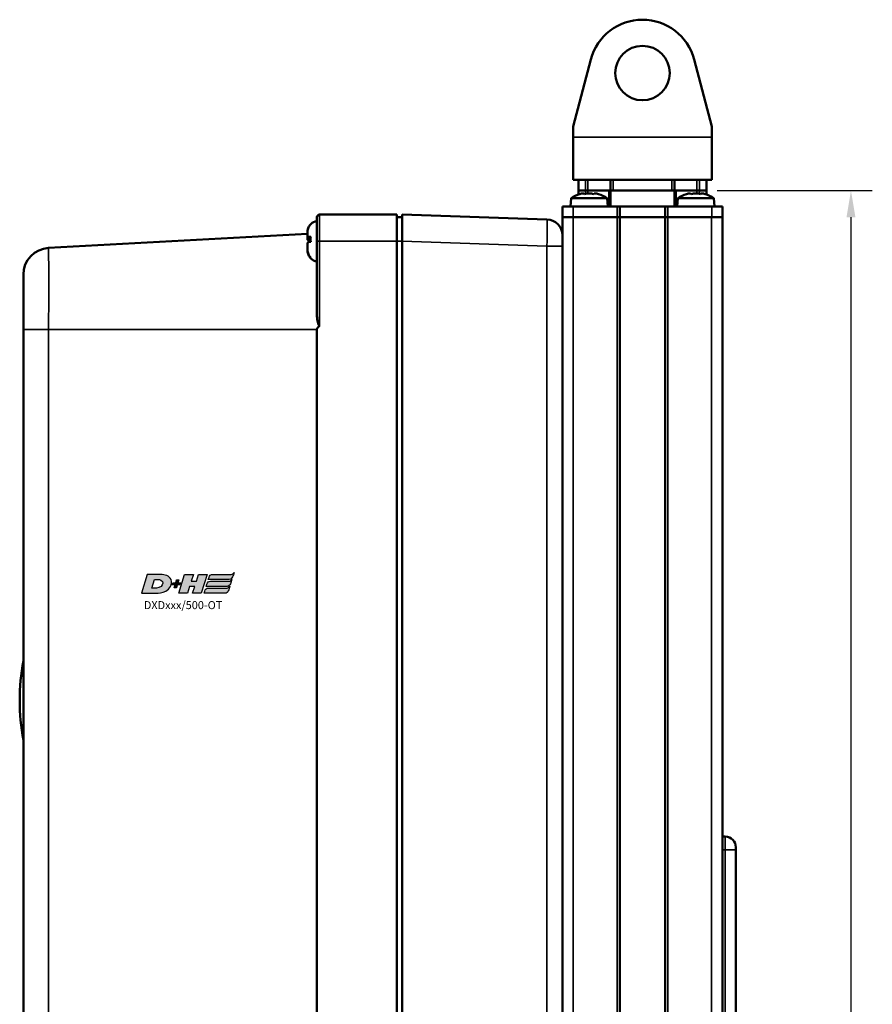
# Model space of a CAD drawing. Extents: x -390 to 1611, y -1706 to 2327.
# Drawn here: x 77 to 237, y 1568 to 1753 of the extents above; entities that cross this region are included whole.
import ezdxf

# ---------------------------------------------------------------- set-up
doc = ezdxf.new("R2010")
doc.units = 0
doc.layers.get('0').update_dxf_attribs({"lineweight": 25})
for name, color, linetype in [('DH_LOGO', 1, 'Continuous'), ('DH_MASS', 3, 'Continuous'), ('DH_SCHRIFT', 2, 'Continuous')]:
    doc.layers.add(name, color=color, linetype=linetype)
doc.layers.add('Sichtbar (ISO)', color=7, linetype='Continuous', lineweight=50)
doc.layers.add('Sichtbar schmal (ISO)', color=3, linetype='Continuous', lineweight=35)
doc.styles.get("Standard").update_dxf_attribs({"font": 'monotxt.shx'})
doc.dimstyles.new('ISO-35$0', dxfattribs={"dimtxt": 3.5, "dimasz": 2.5, "dimexe": 2, "dimexo": 1, "dimgap": 1, "dimtad": 1, "dimdec": 0, "dimtxsty": 'Standard', "dimcen": -0.5, "dimclrd": 256, "dimclre": 256, "dimclrt": 2, "dimadec": 1, "dimazin": 2, "dimtfac": 1, "dimtdec": 0, "dimtmove": 0, "dimatfit": 3, "dimfxl": 0, "dimlwd": -1, "dimlwe": -1, "dimarcsym": 0})

# ---------------------------------------------------------------- blocks, each defined once
blk = doc.blocks.new('*D39')
at = {"layer": 'Defpoints', "color": 0}
for p in [(205.97, 1720.72), (199.67, 1015.13), (233.03, 1015.13)]:
    blk.add_point(p, dxfattribs=at)
at = {"layer": 'DH_MASS'}
for p, q in [((207.97, 1720.72), (237.03, 1720.72)), ((233.03, 1715.72), (233.03, 1020.13)), ((201.67, 1015.13), (237.03, 1015.13))]:
    blk.add_line(p, q, dxfattribs=at)
for points in [[(232.2, 1715.72), (233.87, 1715.72), (233.03, 1720.72)], [(232.2, 1020.13), (233.87, 1020.13), (233.03, 1015.13)]]:
    blk.add_solid(points, dxfattribs=at)
at = {"layer": 'DH_MASS', "color": 2, "insert": (227.46, 1373.43), "char_height": 7, "attachment_point": 5, "rotation": 90}
blk.add_mtext('{\\fArial|b0|i0|c0|p34;706}', dxfattribs=at)
blk = doc.blocks.new('DXD-Getriebe   (SR)')
at = {"layer": 'Sichtbar (ISO)'}
for p, q in [((-46, -1.5), (-60.5, -1.5)), ((-46, -1.5), (-46, -6.5)), ((-17.9, -2.4), (-45, -1.5)), ((-45, -6.5), (-45, -1.5)), ((-61, -6.5), (-61, -2)), ((-46, -2), (-45, -2)), ((-111.27, -7.74), (-62.75, -5.1)), ((-62.75, -4.72), (-62.75, -4.7)), ((-62.75, -5.79), (-62.75, -4.72)), ((-62.75, -5.94), (-62.75, -5.79)), ((-62.75, -6.07), (-62.75, -5.94)), ((-62.75, -5.94), (-62.17, -5.94)), ((-62.75, -6.07), (-62.18, -6.07)), ((-62.75, -6.22), (-62.75, -6.07)), ((-62.75, -8.15), (-62.75, -6.78)), ((-61, -6.5), (-61, -20.29)), ((-46, -6.5), (-46, -178.5)), ((-45, -6.5), (-45, -178.5)), ((-15, -6.68), (-15, -7.4)), ((-62.75, -8.28), (-62.75, -8.15)), ((-15, -166.1), (-15, -7.4)), ((-116, -23), (-116, -162)), ((-61, -23), (-61, -162)), ((15.5, -118), (15, -118)), ((17.5, -120), (17.5, -120.5)), ((17.5, -152.5), (17.5, -120.5))]:
    blk.add_line(p, q, dxfattribs=at)
for centre, radius, start, end in [((-60.5, -2), 0.5, 90, 180), ((-60.75, -4.7), 2, 134.5254, 166.474), ((-60.75, -4.7), 2, 97.1808, 134.5254), ((-18, -5.4), 3, 0, 88.0908), ((-111, -12.73), 5, 93.1221, 180), ((-60.75, -8.3), 2, 225.4746, 262.8192), ((-76.69, -92.5), 40, 169.3389, 190.6611), ((15.5, -120), 2, 0, 90)]:
    blk.add_arc(centre, radius, start, end, dxfattribs=at)
for points, knots in [([(-62.14, -3.26), (-62.15, -3.27), (-62.16, -3.28), (-62.34, -3.46), (-62.5, -3.71), (-62.69, -4.17), (-62.75, -4.47), (-62.75, -4.72)], [0.615213, 0.615213, 0.615213, 0.615213, 0.6187176, 0.6187176, 0.693128, 0.693128, 0.769597, 0.769597, 0.769597, 0.769597]), ([(-62.75, -5.79), (-62.75, -5.75), (-62.69, -5.71), (-62.5, -5.66), (-62.33, -5.62), (-62.15, -5.6), (-62.15, -5.6), (-62.14, -5.6)], [1.1116778, 1.1116778, 1.1116778, 1.1116778, 1.1885052, 1.1885052, 1.2632627, 1.2632627, 1.2660379, 1.2660379, 1.2660379, 1.2660379]), ([(-62.16, -6.41), (-62.34, -6.38), (-62.5, -6.35), (-62.69, -6.29), (-62.75, -6.25), (-62.75, -6.22)], [0.6186068, 0.6186068, 0.6186068, 0.6186068, 0.6927695, 0.6927695, 0.7695969, 0.7695969, 0.7695969, 0.7695969]), ([(-62.14, -6.59), (-62.15, -6.59), (-62.16, -6.59), (-62.34, -6.62), (-62.5, -6.65), (-62.69, -6.71), (-62.75, -6.75), (-62.75, -6.78)], [0.615213, 0.615213, 0.615213, 0.615213, 0.6187176, 0.6187176, 0.693128, 0.693128, 0.769597, 0.769597, 0.769597, 0.769597]), ([(-62.14, -5.6), (-62.17, -5.77), (-62.18, -5.94), (-62.18, -6.25), (-62.17, -6.42), (-62.14, -6.59)], [0.47376859, 0.47376859, 0.47376859, 0.47376859, 0.52112312, 0.52112312, 0.56847766, 0.56847766, 0.56847766, 0.56847766]), ([(-62.75, -8.15), (-62.75, -8.4), (-62.69, -8.7), (-62.5, -9.16), (-62.34, -9.41), (-62.16, -9.59), (-62.15, -9.6), (-62.14, -9.61)], [1.1116779, 1.1116779, 1.1116779, 1.1116779, 1.1881468, 1.1881468, 1.2625573, 1.2625573, 1.2660619, 1.2660619, 1.2660619, 1.2660619]), ([(-62.16, -9.71), (-62.16, -9.71), (-62.16, -9.71), (-62.34, -9.54), (-62.5, -9.29), (-62.69, -8.83), (-62.75, -8.53), (-62.75, -8.28)], [0.6185734, 0.6185734, 0.6185734, 0.6185734, 0.6187176, 0.6187176, 0.693128, 0.693128, 0.769597, 0.769597, 0.769597, 0.769597]), ([(-62.14, -9.61), (-62.17, -9.63), (-62.18, -9.65), (-62.18, -9.69), (-62.17, -9.71), (-62.15, -9.73)], [0.47376859, 0.47376859, 0.47376859, 0.47376859, 0.52112312, 0.52112312, 0.55992958, 0.55992958, 0.55992958, 0.55992958]), ([(-116, -12.73), (-116, -12.72), (-116, -13.21), (-116, -15.01), (-116, -15.88), (-116, -17.75), (-116, -18.47), (-116, -19.83), (-116, -20.33), (-116, -21.2), (-116, -21.51), (-116, -22.02), (-116, -22.2), (-116, -22.58), (-116, -22.78), (-116, -23)], [3.879443, 3.879443, 3.879443, 3.879443, 5.685365, 5.685365, 6.71966, 6.71966, 7.236807, 7.236807, 7.495381, 7.495381, 7.624668, 7.624668, 7.689311, 7.689311, 7.753955, 7.753955, 7.753955, 7.753955]), ([(-60.5, -22.37), (-60.51, -22.37), (-60.51, -22.37), (-60.52, -22.37), (-60.53, -22.37), (-60.54, -22.37), (-60.55, -22.37), (-60.56, -22.36), (-60.57, -22.35), (-60.65, -22.25), (-60.71, -22.06), (-60.81, -21.7), (-60.84, -21.56), (-60.96, -21), (-61, -20.62), (-61, -20.29)], [-0.3309391, -0.3309391, -0.3309391, -0.3309391, -0.328082, -0.328082, -0.3252864, -0.3252864, -0.3218507, -0.3218507, -0.3153287, -0.3153287, -0.2809808, -0.2809808, -0.2569829, -0.2569829, -0.1882668, -0.1882668, -0.1882668, -0.1882668]), ([(-61, -23), (-61, -22.96), (-60.99, -22.91), (-60.95, -22.79), (-60.9, -22.71), (-60.76, -22.55), (-60.65, -22.46), (-60.5, -22.37)], [0.3530446, 0.3530446, 0.3530446, 0.3530446, 0.3804025, 0.3804025, 0.4317248, 0.4317248, 0.5091009, 0.5091009, 0.5091009, 0.5091009])]:
    blk.add_open_spline(points, degree=3, knots=knots, dxfattribs=at)
for points in [[(-62.16, -3.29), (-62.16, -3.28), (-62.15, -3.27), (-62.14, -3.26)], [(-62.69, -4.23), (-62.73, -4.39), (-62.75, -4.55), (-62.75, -4.7)], [(-62.16, -6.59), (-62.16, -6.56), (-62.16, -6.53), (-62.15, -6.5)]]:
    blk.add_open_spline(points, degree=3, dxfattribs=at)
at = {"layer": 'Sichtbar schmal (ISO)'}
for p, q in [((-60.5, -1.5), (-60.5, -6.5)), ((-60.5, -6.5), (-61, -6.5)), ((-60.5, -6.5), (-46, -6.5)), ((-60.5, -22.37), (-60.5, -6.5)), ((-46, -6.5), (-45, -6.5)), ((-45, -6.5), (-17.9, -7.4)), ((-17.9, -7.4), (-17.9, -163.9)), ((-17.9, -7.4), (-15, -7.4)), ((-111.27, -23), (-116, -23)), ((-61, -23), (-111.27, -23)), ((-111.27, -162), (-111.27, -23)), ((15.5, -120.5), (15.5, -118)), ((15.5, -120.5), (15, -120.5)), ((15.5, -120.5), (17.5, -120.5)), ((15.5, -120.5), (15.5, -152.5))]:
    blk.add_line(p, q, dxfattribs=at)
blk.add_ellipse((-18, -7.4), major_axis=(-0.1, -5), ratio=0.019974, start_param=1.57164, end_param=3.141326, dxfattribs=at)
blk.add_open_spline([(-111.27, -23), (-111.27, -21.13), (-111.26, -20.55), (-111.26, -19.49), (-111.25, -19.12), (-111.25, -18.11), (-111.25, -17.63), (-111.24, -16.33), (-111.24, -15.69), (-111.24, -13.98), (-111.24, -13.17), (-111.25, -11.07), (-111.26, -10.15), (-111.27, -8.24), (-111.27, -7.72), (-111.27, -7.74)], degree=3, knots=[-7.753955, -7.753955, -7.753955, -7.753955, -7.689311, -7.689311, -7.624668, -7.624668, -7.495381, -7.495381, -7.236807, -7.236807, -6.71966, -6.71966, -5.685365, -5.685365, -3.879443, -3.879443, -3.879443, -3.879443], dxfattribs=at)
blk = doc.blocks.new('Senk-Blechschraube   (SR)')
at = {"layer": 'Sichtbar (ISO)'}
for p, q in [((-3.36, 1.57), (-3.5, 0)), ((-3.36, 1.57), (3.36, 1.57)), ((3.36, 1.57), (3.5, 0))]:
    blk.add_line(p, q, dxfattribs=at)
for start, end in [(106.9578, 124.0872), (55.9128, 73.0422)]:
    blk.add_arc((0, -3.4), 6, start, end, dxfattribs=at)
for centre, ratio, start_param, end_param in [((-0.82, -3.4), 0.729947, 0.061779, 0.219009), ((-1.16, -3.4), 0.226958, 6.064176, 6.221407), ((0.35, -3.4), 0.956905, 0.061779, 0.219009), ((-0.35, -3.4), 0.956905, 6.064176, 6.221407), ((1.16, -3.4), 0.226958, 0.061779, 0.219009), ((0.82, -3.4), 0.729947, 6.064176, 6.221407)]:
    blk.add_ellipse(centre, major_axis=(0, 5.88), ratio=ratio, start_param=start_param, end_param=end_param, dxfattribs=at)
blk = doc.blocks.new('DXD-Konsolengabel   (SR)')
at = {"layer": 'Sichtbar (ISO)'}
for p, q in [((-9.67, 22.57), (-13, 10)), ((13, 10), (9.67, 22.57)), ((-13, 10), (-13, 8)), ((13, 8), (13, 10)), ((-13, 8), (-13, 0)), ((13, 8), (13, 0)), ((13, 0), (-13, 0))]:
    blk.add_line(p, q, dxfattribs=at)
blk.add_circle((0, 20), 5.1, dxfattribs=at)
blk.add_arc((0, 20), 10, 14.8628, 165.1372, dxfattribs=at)
at = {"layer": 'Sichtbar schmal (ISO)'}
blk.add_line((13, 8), (-13, 8), dxfattribs=at)
blk = doc.blocks.new('TYPBEZEICHNUNG (R)')
at = {"layer": 'DH_LOGO'}
h = blk.add_hatch(color=256, dxfattribs=at)
edge = h.paths.add_edge_path()
edge.add_spline(control_points=[(12.54, 2.57), (12.54, 2.57), (16.48, 2.58), (16.48, 2.58)], knot_values=[0.875, 0.875, 0.875, 0.875, 1, 1, 1, 1], degree=3, periodic=0)
edge.add_spline(control_points=[(16.48, 2.58), (16.78, 2.58), (16.96, 2.79), (17.08, 3.05)], knot_values=[0.75, 0.75, 0.75, 0.75, 0.875, 0.875, 0.875, 0.875], degree=3, periodic=0)
edge.add_spline(control_points=[(17.08, 3.05), (17.2, 3.3), (17.28, 3.59), (17.37, 3.87)], knot_values=[0.625, 0.625, 0.625, 0.625, 0.75, 0.75, 0.75, 0.75], degree=3, periodic=0)
edge.add_spline(control_points=[(17.37, 3.87), (17.22, 3.75), (17.06, 3.55), (16.85, 3.54)], knot_values=[0.5, 0.5, 0.5, 0.5, 0.625, 0.625, 0.625, 0.625], degree=3, periodic=0)
edge.add_spline(control_points=[(16.85, 3.54), (16.85, 3.54), (13.35, 3.54), (13.35, 3.54)], knot_values=[0.375, 0.375, 0.375, 0.375, 0.5, 0.5, 0.5, 0.5], degree=3, periodic=0)
edge.add_spline(control_points=[(13.35, 3.54), (13.24, 3.54), (13.03, 3.51), (12.91, 3.41)], knot_values=[0.25, 0.25, 0.25, 0.25, 0.375, 0.375, 0.375, 0.375], degree=3, periodic=0)
edge.add_spline(control_points=[(12.91, 3.41), (12.79, 3.31), (12.72, 3.15), (12.68, 3)], knot_values=[0.125, 0.125, 0.125, 0.125, 0.25, 0.25, 0.25, 0.25], degree=3, periodic=0)
edge.add_spline(control_points=[(12.68, 3), (12.68, 3), (12.54, 2.57), (12.54, 2.57)], knot_values=[0, 0, 0, 0, 0.125, 0.125, 0.125, 0.125], degree=3, periodic=0)
h = blk.add_hatch(color=256, dxfattribs=at)
edge = h.paths.add_edge_path()
edge.add_spline(control_points=[(5.43, 1.25), (5.63, 1.65), (5.71, 2.13), (5.56, 2.55)], knot_values=[0.375, 0.375, 0.375, 0.375, 0.5, 0.5, 0.5, 0.5], degree=3, periodic=0)
edge.add_spline(control_points=[(5.56, 2.55), (5.23, 3.29), (4.36, 3.5), (3.62, 3.54)], knot_values=[0.5, 0.5, 0.5, 0.5, 0.625, 0.625, 0.625, 0.625], degree=3, periodic=0)
edge.add_spline(control_points=[(3.62, 3.54), (3.62, 3.54), (3.53, 3.54), (3.53, 3.54)], knot_values=[0.625, 0.625, 0.625, 0.625, 0.75, 0.75, 0.75, 0.75], degree=3, periodic=0)
edge.add_spline(control_points=[(3.53, 3.54), (3.53, 3.54), (1.1, 3.54), (1.1, 3.54)], knot_values=[0.75, 0.75, 0.75, 0.75, 0.875, 0.875, 0.875, 0.875], degree=3, periodic=0)
edge.add_spline(control_points=[(1.1, 3.54), (1.1, 3.54), (0, 0), (0, 0)], knot_values=[0.875, 0.875, 0.875, 0.875, 1, 1, 1, 1], degree=3, periodic=0)
edge.add_spline(control_points=[(0, 0), (0, 0), (2.61, 0), (2.61, 0)], knot_values=[0, 0, 0, 0, 0.125, 0.125, 0.125, 0.125], degree=3, periodic=0)
edge.add_spline(control_points=[(2.61, 0), (3.3, 0.01), (3.95, 0.1), (4.56, 0.42)], knot_values=[0.125, 0.125, 0.125, 0.125, 0.25, 0.25, 0.25, 0.25], degree=3, periodic=0)
edge.add_spline(control_points=[(4.56, 0.42), (4.93, 0.64), (5.22, 0.87), (5.43, 1.25)], knot_values=[0.25, 0.25, 0.25, 0.25, 0.375, 0.375, 0.375, 0.375], degree=3, periodic=0)
edge = h.paths.add_edge_path(flags=16)
edge.add_spline(control_points=[(3.67, 2.47), (4.21, 2.21), (4.04, 1.63), (3.68, 1.29)], knot_values=[0.25, 0.25, 0.25, 0.25, 0.5, 0.5, 0.5, 0.5], degree=3, periodic=0)
edge.add_spline(control_points=[(3.68, 1.29), (3.24, 0.87), (2.49, 0.96), (1.93, 0.96)], knot_values=[0.5, 0.5, 0.5, 0.5, 0.75, 0.75, 0.75, 0.75], degree=3, periodic=0)
edge.add_spline(control_points=[(1.93, 0.96), (1.93, 0.96), (2.44, 2.58), (2.44, 2.58)], knot_values=[0.75, 0.75, 0.75, 0.75, 1, 1, 1, 1], degree=3, periodic=0)
edge.add_spline(control_points=[(2.44, 2.58), (2.82, 2.58), (3.31, 2.62), (3.67, 2.47)], knot_values=[0, 0, 0, 0, 0.25, 0.25, 0.25, 0.25], degree=3, periodic=0)
h = blk.add_hatch(color=256, dxfattribs=at)
edge = h.paths.add_edge_path()
edge.add_spline(control_points=[(6.43, 1.97), (6.43, 1.97), (5.89, 1.97), (5.89, 1.97)], knot_values=[0.416667, 0.416667, 0.416667, 0.416667, 0.5, 0.5, 0.5, 0.5], degree=3, periodic=0)
edge.add_spline(control_points=[(5.89, 1.97), (5.89, 1.97), (5.76, 1.56), (5.76, 1.56)], knot_values=[0.333333, 0.333333, 0.333333, 0.333333, 0.416667, 0.416667, 0.416667, 0.416667], degree=3, periodic=0)
edge.add_spline(control_points=[(5.76, 1.56), (5.76, 1.56), (6.31, 1.56), (6.31, 1.56)], knot_values=[0.25, 0.25, 0.25, 0.25, 0.333333, 0.333333, 0.333333, 0.333333], degree=3, periodic=0)
edge.add_spline(control_points=[(6.31, 1.56), (6.31, 1.56), (6.14, 1.04), (6.14, 1.04)], knot_values=[0.166667, 0.166667, 0.166667, 0.166667, 0.25, 0.25, 0.25, 0.25], degree=3, periodic=0)
edge.add_spline(control_points=[(6.14, 1.04), (6.14, 1.04), (6.56, 1.04), (6.56, 1.04)], knot_values=[0.083333, 0.083333, 0.083333, 0.083333, 0.166667, 0.166667, 0.166667, 0.166667], degree=3, periodic=0)
edge.add_spline(control_points=[(6.56, 1.04), (6.56, 1.04), (6.72, 1.56), (6.72, 1.56)], knot_values=[0, 0, 0, 0, 0.083333, 0.083333, 0.083333, 0.083333], degree=3, periodic=0)
edge.add_spline(control_points=[(6.72, 1.56), (6.72, 1.56), (7.27, 1.56), (7.27, 1.56)], knot_values=[0.916667, 0.916667, 0.916667, 0.916667, 1, 1, 1, 1], degree=3, periodic=0)
edge.add_spline(control_points=[(7.27, 1.56), (7.27, 1.56), (7.4, 1.97), (7.4, 1.97)], knot_values=[0.833333, 0.833333, 0.833333, 0.833333, 0.916667, 0.916667, 0.916667, 0.916667], degree=3, periodic=0)
edge.add_spline(control_points=[(7.4, 1.97), (7.4, 1.97), (6.85, 1.97), (6.85, 1.97)], knot_values=[0.75, 0.75, 0.75, 0.75, 0.833333, 0.833333, 0.833333, 0.833333], degree=3, periodic=0)
edge.add_spline(control_points=[(6.85, 1.97), (6.85, 1.97), (7.01, 2.49), (7.01, 2.49)], knot_values=[0.666667, 0.666667, 0.666667, 0.666667, 0.75, 0.75, 0.75, 0.75], degree=3, periodic=0)
edge.add_spline(control_points=[(7.01, 2.49), (7.01, 2.49), (6.59, 2.49), (6.59, 2.49)], knot_values=[0.583333, 0.583333, 0.583333, 0.583333, 0.666667, 0.666667, 0.666667, 0.666667], degree=3, periodic=0)
edge.add_spline(control_points=[(6.59, 2.49), (6.59, 2.49), (6.43, 1.97), (6.43, 1.97)], knot_values=[0.5, 0.5, 0.5, 0.5, 0.583333, 0.583333, 0.583333, 0.583333], degree=3, periodic=0)
h = blk.add_hatch(color=256, dxfattribs=at)
edge = h.paths.add_edge_path()
edge.add_spline(control_points=[(10, 1.29), (10, 1.29), (9.61, 0), (9.61, 0)], knot_values=[0.583333, 0.583333, 0.583333, 0.583333, 0.666667, 0.666667, 0.666667, 0.666667], degree=3, periodic=0)
edge.add_spline(control_points=[(9.61, 0), (9.61, 0), (11.23, 0), (11.23, 0)], knot_values=[0.5, 0.5, 0.5, 0.5, 0.583333, 0.583333, 0.583333, 0.583333], degree=3, periodic=0)
edge.add_spline(control_points=[(11.23, 0), (11.23, 0), (12.33, 3.54), (12.33, 3.54)], knot_values=[0.416667, 0.416667, 0.416667, 0.416667, 0.5, 0.5, 0.5, 0.5], degree=3, periodic=0)
edge.add_spline(control_points=[(12.33, 3.54), (12.33, 3.54), (10.71, 3.54), (10.71, 3.54)], knot_values=[0.333333, 0.333333, 0.333333, 0.333333, 0.416667, 0.416667, 0.416667, 0.416667], degree=3, periodic=0)
edge.add_spline(control_points=[(10.71, 3.54), (10.71, 3.54), (10.3, 2.25), (10.3, 2.25)], knot_values=[0.25, 0.25, 0.25, 0.25, 0.333333, 0.333333, 0.333333, 0.333333], degree=3, periodic=0)
edge.add_spline(control_points=[(10.3, 2.25), (10.3, 2.25), (9.34, 2.25), (9.34, 2.25)], knot_values=[0.166667, 0.166667, 0.166667, 0.166667, 0.25, 0.25, 0.25, 0.25], degree=3, periodic=0)
edge.add_spline(control_points=[(9.34, 2.25), (9.34, 2.25), (9.74, 3.54), (9.74, 3.54)], knot_values=[0.083333, 0.083333, 0.083333, 0.083333, 0.166667, 0.166667, 0.166667, 0.166667], degree=3, periodic=0)
edge.add_spline(control_points=[(9.74, 3.54), (9.74, 3.54), (8.11, 3.54), (8.11, 3.54)], knot_values=[0, 0, 0, 0, 0.083333, 0.083333, 0.083333, 0.083333], degree=3, periodic=0)
edge.add_spline(control_points=[(8.11, 3.54), (8.11, 3.54), (7.01, 0), (7.01, 0)], knot_values=[0.916667, 0.916667, 0.916667, 0.916667, 1, 1, 1, 1], degree=3, periodic=0)
edge.add_spline(control_points=[(7.01, 0), (7.01, 0), (8.64, 0), (8.64, 0)], knot_values=[0.833333, 0.833333, 0.833333, 0.833333, 0.916667, 0.916667, 0.916667, 0.916667], degree=3, periodic=0)
edge.add_spline(control_points=[(8.64, 0), (8.64, 0), (9.04, 1.29), (9.04, 1.29)], knot_values=[0.75, 0.75, 0.75, 0.75, 0.833333, 0.833333, 0.833333, 0.833333], degree=3, periodic=0)
edge.add_spline(control_points=[(9.04, 1.29), (9.04, 1.29), (10, 1.29), (10, 1.29)], knot_values=[0.666667, 0.666667, 0.666667, 0.666667, 0.75, 0.75, 0.75, 0.75], degree=3, periodic=0)
h = blk.add_hatch(color=256, dxfattribs=at)
edge = h.paths.add_edge_path()
edge.add_spline(control_points=[(16.45, 2.25), (16.45, 2.25), (12.95, 2.25), (12.95, 2.25)], knot_values=[0.375, 0.375, 0.375, 0.375, 0.5, 0.5, 0.5, 0.5], degree=3, periodic=0)
edge.add_spline(control_points=[(12.95, 2.25), (12.84, 2.25), (12.63, 2.22), (12.51, 2.13)], knot_values=[0.25, 0.25, 0.25, 0.25, 0.375, 0.375, 0.375, 0.375], degree=3, periodic=0)
edge.add_spline(control_points=[(12.51, 2.13), (12.39, 2.02), (12.33, 1.86), (12.28, 1.71)], knot_values=[0.125, 0.125, 0.125, 0.125, 0.25, 0.25, 0.25, 0.25], degree=3, periodic=0)
edge.add_spline(control_points=[(12.28, 1.71), (12.28, 1.71), (12.15, 1.29), (12.15, 1.29)], knot_values=[0, 0, 0, 0, 0.125, 0.125, 0.125, 0.125], degree=3, periodic=0)
edge.add_spline(control_points=[(12.15, 1.29), (12.15, 1.29), (16.08, 1.29), (16.08, 1.29)], knot_values=[0.875, 0.875, 0.875, 0.875, 1, 1, 1, 1], degree=3, periodic=0)
edge.add_spline(control_points=[(16.08, 1.29), (16.38, 1.29), (16.56, 1.5), (16.69, 1.76)], knot_values=[0.75, 0.75, 0.75, 0.75, 0.875, 0.875, 0.875, 0.875], degree=3, periodic=0)
edge.add_spline(control_points=[(16.69, 1.76), (16.8, 2.01), (16.88, 2.31), (16.97, 2.58)], knot_values=[0.625, 0.625, 0.625, 0.625, 0.75, 0.75, 0.75, 0.75], degree=3, periodic=0)
edge.add_spline(control_points=[(16.97, 2.58), (16.82, 2.47), (16.66, 2.26), (16.45, 2.25)], knot_values=[0.5, 0.5, 0.5, 0.5, 0.625, 0.625, 0.625, 0.625], degree=3, periodic=0)
h = blk.add_hatch(color=256, dxfattribs=at)
edge = h.paths.add_edge_path()
edge.add_spline(control_points=[(16.05, 0.97), (16.05, 0.97), (12.55, 0.96), (12.55, 0.96)], knot_values=[0.375, 0.375, 0.375, 0.375, 0.5, 0.5, 0.5, 0.5], degree=3, periodic=0)
edge.add_spline(control_points=[(12.55, 0.96), (12.44, 0.96), (12.23, 0.94), (12.11, 0.84)], knot_values=[0.25, 0.25, 0.25, 0.25, 0.375, 0.375, 0.375, 0.375], degree=3, periodic=0)
edge.add_spline(control_points=[(12.11, 0.84), (11.99, 0.74), (11.93, 0.58), (11.88, 0.42)], knot_values=[0.125, 0.125, 0.125, 0.125, 0.25, 0.25, 0.25, 0.25], degree=3, periodic=0)
edge.add_spline(control_points=[(11.88, 0.42), (11.88, 0.42), (11.75, 0), (11.75, 0)], knot_values=[0, 0, 0, 0, 0.125, 0.125, 0.125, 0.125], degree=3, periodic=0)
edge.add_spline(control_points=[(11.75, 0), (11.75, 0), (15.68, 0), (15.68, 0)], knot_values=[0.875, 0.875, 0.875, 0.875, 1, 1, 1, 1], degree=3, periodic=0)
edge.add_spline(control_points=[(15.68, 0), (15.98, 0), (16.17, 0.21), (16.29, 0.47)], knot_values=[0.75, 0.75, 0.75, 0.75, 0.875, 0.875, 0.875, 0.875], degree=3, periodic=0)
edge.add_spline(control_points=[(16.29, 0.47), (16.4, 0.73), (16.48, 1.02), (16.57, 1.3)], knot_values=[0.625, 0.625, 0.625, 0.625, 0.75, 0.75, 0.75, 0.75], degree=3, periodic=0)
edge.add_spline(control_points=[(16.57, 1.3), (16.43, 1.18), (16.26, 0.98), (16.05, 0.97)], knot_values=[0.5, 0.5, 0.5, 0.5, 0.625, 0.625, 0.625, 0.625], degree=3, periodic=0)
for points in [[(16.85, 3.54), (17.06, 3.55), (17.22, 3.75), (17.37, 3.87)], [(16.85, 3.54), (17.06, 3.55), (17.22, 3.75), (17.37, 3.87)], [(17.37, 3.87), (17.28, 3.59), (17.2, 3.3), (17.08, 3.05)], [(17.37, 3.87), (17.28, 3.59), (17.2, 3.3), (17.08, 3.05)], [(1.1, 3.54), (1.1, 3.54), (0, 0), (0, 0)], [(1.1, 3.54), (1.1, 3.54), (0, 0), (0, 0)], [(3.53, 3.54), (3.53, 3.54), (1.1, 3.54), (1.1, 3.54)], [(3.53, 3.54), (3.53, 3.54), (1.1, 3.54), (1.1, 3.54)], [(1.93, 0.96), (1.93, 0.96), (2.44, 2.58), (2.44, 2.58)], [(1.93, 0.96), (1.93, 0.96), (2.44, 2.58), (2.44, 2.58)], [(2.44, 2.58), (2.82, 2.58), (3.31, 2.62), (3.67, 2.47)], [(2.44, 2.58), (2.82, 2.58), (3.31, 2.62), (3.67, 2.47)], [(3.62, 3.54), (3.62, 3.54), (3.53, 3.54), (3.53, 3.54)], [(3.62, 3.54), (3.62, 3.54), (3.53, 3.54), (3.53, 3.54)], [(5.56, 2.55), (5.23, 3.29), (4.36, 3.5), (3.62, 3.54)], [(5.56, 2.55), (5.23, 3.29), (4.36, 3.5), (3.62, 3.54)], [(3.67, 2.47), (4.21, 2.21), (4.04, 1.63), (3.68, 1.29)], [(3.67, 2.47), (4.21, 2.21), (4.04, 1.63), (3.68, 1.29)], [(5.43, 1.25), (5.63, 1.65), (5.71, 2.13), (5.56, 2.55)], [(5.43, 1.25), (5.63, 1.65), (5.71, 2.13), (5.56, 2.55)], [(5.76, 1.56), (5.76, 1.56), (5.89, 1.97), (5.89, 1.97)], [(5.89, 1.97), (5.89, 1.97), (6.43, 1.97), (6.43, 1.97)], [(6.43, 1.97), (6.43, 1.97), (6.59, 2.49), (6.59, 2.49)], [(6.59, 2.49), (6.59, 2.49), (7.01, 2.49), (7.01, 2.49)], [(7.01, 2.49), (7.01, 2.49), (6.85, 1.97), (6.85, 1.97)], [(6.85, 1.97), (6.85, 1.97), (7.4, 1.97), (7.4, 1.97)], [(7.01, 0), (7.01, 0), (8.11, 3.54), (8.11, 3.54)], [(7.4, 1.97), (7.4, 1.97), (7.27, 1.56), (7.27, 1.56)], [(8.11, 3.54), (8.11, 3.54), (9.74, 3.54), (9.74, 3.54)], [(9.74, 3.54), (9.74, 3.54), (9.34, 2.25), (9.34, 2.25)], [(9.34, 2.25), (9.34, 2.25), (10.3, 2.25), (10.3, 2.25)], [(10.3, 2.25), (10.3, 2.25), (10.71, 3.54), (10.71, 3.54)], [(10.71, 3.54), (10.71, 3.54), (12.33, 3.54), (12.33, 3.54)], [(12.33, 3.54), (12.33, 3.54), (11.23, 0), (11.23, 0)], [(12.28, 1.71), (12.33, 1.86), (12.39, 2.02), (12.51, 2.13)], [(12.28, 1.71), (12.33, 1.86), (12.39, 2.02), (12.51, 2.13)], [(12.51, 2.13), (12.63, 2.22), (12.84, 2.25), (12.95, 2.25)], [(12.51, 2.13), (12.63, 2.22), (12.84, 2.25), (12.95, 2.25)], [(12.54, 2.57), (12.54, 2.57), (12.68, 3), (12.68, 3)], [(12.54, 2.57), (12.54, 2.57), (12.68, 3), (12.68, 3)], [(16.48, 2.58), (16.48, 2.58), (12.54, 2.57), (12.54, 2.57)], [(16.48, 2.58), (16.48, 2.58), (12.54, 2.57), (12.54, 2.57)], [(12.68, 3), (12.72, 3.15), (12.79, 3.31), (12.91, 3.41)], [(12.68, 3), (12.72, 3.15), (12.79, 3.31), (12.91, 3.41)], [(12.91, 3.41), (13.03, 3.51), (13.24, 3.54), (13.35, 3.54)], [(12.91, 3.41), (13.03, 3.51), (13.24, 3.54), (13.35, 3.54)], [(12.95, 2.25), (12.95, 2.25), (16.45, 2.25), (16.45, 2.25)], [(12.95, 2.25), (12.95, 2.25), (16.45, 2.25), (16.45, 2.25)], [(13.35, 3.54), (13.35, 3.54), (16.85, 3.54), (16.85, 3.54)], [(13.35, 3.54), (13.35, 3.54), (16.85, 3.54), (16.85, 3.54)], [(16.45, 2.25), (16.66, 2.26), (16.82, 2.47), (16.97, 2.58)], [(16.45, 2.25), (16.66, 2.26), (16.82, 2.47), (16.97, 2.58)], [(17.08, 3.05), (16.96, 2.79), (16.78, 2.58), (16.48, 2.58)], [(17.08, 3.05), (16.96, 2.79), (16.78, 2.58), (16.48, 2.58)], [(16.97, 2.58), (16.88, 2.31), (16.8, 2.01), (16.69, 1.76)], [(16.97, 2.58), (16.88, 2.31), (16.8, 2.01), (16.69, 1.76)], [(0, 0), (0, 0), (2.61, 0), (2.61, 0)], [(0, 0), (0, 0), (2.61, 0), (2.61, 0)], [(3.68, 1.29), (3.24, 0.87), (2.49, 0.96), (1.93, 0.96)], [(3.68, 1.29), (3.24, 0.87), (2.49, 0.96), (1.93, 0.96)], [(2.61, 0), (3.3, 0.01), (3.95, 0.1), (4.56, 0.42)], [(2.61, 0), (3.3, 0.01), (3.95, 0.1), (4.56, 0.42)], [(4.56, 0.42), (4.93, 0.64), (5.22, 0.87), (5.43, 1.25)], [(4.56, 0.42), (4.93, 0.64), (5.22, 0.87), (5.43, 1.25)], [(6.31, 1.56), (6.31, 1.56), (5.76, 1.56), (5.76, 1.56)], [(6.14, 1.04), (6.14, 1.04), (6.31, 1.56), (6.31, 1.56)], [(6.56, 1.04), (6.56, 1.04), (6.14, 1.04), (6.14, 1.04)], [(6.72, 1.56), (6.72, 1.56), (6.56, 1.04), (6.56, 1.04)], [(7.27, 1.56), (7.27, 1.56), (6.72, 1.56), (6.72, 1.56)], [(8.64, 0), (8.64, 0), (7.01, 0), (7.01, 0)], [(9.04, 1.29), (9.04, 1.29), (8.64, 0), (8.64, 0)], [(10, 1.29), (10, 1.29), (9.04, 1.29), (9.04, 1.29)], [(9.61, 0), (9.61, 0), (10, 1.29), (10, 1.29)], [(11.23, 0), (11.23, 0), (9.61, 0), (9.61, 0)], [(11.75, 0), (11.75, 0), (11.88, 0.42), (11.88, 0.42)], [(11.75, 0), (11.75, 0), (11.88, 0.42), (11.88, 0.42)], [(15.68, 0), (15.68, 0), (11.75, 0), (11.75, 0)], [(15.68, 0), (15.68, 0), (11.75, 0), (11.75, 0)], [(11.88, 0.42), (11.93, 0.58), (11.99, 0.74), (12.11, 0.84)], [(11.88, 0.42), (11.93, 0.58), (11.99, 0.74), (12.11, 0.84)], [(12.11, 0.84), (12.23, 0.94), (12.44, 0.96), (12.55, 0.96)], [(12.11, 0.84), (12.23, 0.94), (12.44, 0.96), (12.55, 0.96)], [(12.15, 1.29), (12.15, 1.29), (12.28, 1.71), (12.28, 1.71)], [(12.15, 1.29), (12.15, 1.29), (12.28, 1.71), (12.28, 1.71)], [(16.08, 1.29), (16.08, 1.29), (12.15, 1.29), (12.15, 1.29)], [(16.08, 1.29), (16.08, 1.29), (12.15, 1.29), (12.15, 1.29)], [(12.55, 0.96), (12.55, 0.96), (16.05, 0.97), (16.05, 0.97)], [(12.55, 0.96), (12.55, 0.96), (16.05, 0.97), (16.05, 0.97)], [(16.29, 0.47), (16.17, 0.21), (15.98, 0), (15.68, 0)], [(16.29, 0.47), (16.17, 0.21), (15.98, 0), (15.68, 0)], [(16.05, 0.97), (16.26, 0.98), (16.43, 1.18), (16.57, 1.3)], [(16.05, 0.97), (16.26, 0.98), (16.43, 1.18), (16.57, 1.3)], [(16.69, 1.76), (16.56, 1.5), (16.38, 1.29), (16.08, 1.29)], [(16.69, 1.76), (16.56, 1.5), (16.38, 1.29), (16.08, 1.29)], [(16.57, 1.3), (16.48, 1.02), (16.4, 0.73), (16.29, 0.47)], [(16.57, 1.3), (16.48, 1.02), (16.4, 0.73), (16.29, 0.47)]]:
    blk.add_open_spline(points, degree=3, dxfattribs=at)
at = {"layer": 'DH_SCHRIFT'}
blk.add_text('DXDxxx/500-OT', height=1.5, dxfattribs=at).set_placement((0.46, -2.97))
blk = doc.blocks.new('DXD-Tubus-500-OT   (SR)')
at = {"layer": 'Sichtbar (ISO)'}
for p, q in [((-15, 0), (-13, 0)), ((-15, 0), (-15, -2)), ((-4.75, 0), (-13, 0)), ((-4.75, 0), (-4.25, 0)), ((-4.25, -2), (-4.25, 0)), ((-4.25, 0), (4.25, 0)), ((4.25, 0), (4.75, 0)), ((4.25, 0), (4.25, -2)), ((13, 0), (4.75, 0)), ((13, 0), (15, 0)), ((15, -2), (15, 0)), ((-15, -2), (-15, -6.68)), ((-13, -2), (-15, -2)), ((-13, -2), (-4.75, -2)), ((-4.25, -2), (-4.75, -2)), ((-4.25, -183), (-4.25, -2)), ((4.25, -2), (-4.25, -2)), ((4.25, -2), (-4.25, -2)), ((4.25, -2), (4.25, -183)), ((4.75, -2), (4.25, -2)), ((4.75, -2), (13, -2)), ((15, -2), (13, -2)), ((15, -183), (15, -2)), ((-15, -6.68), (-15, -7.4)), ((-15, -166.1), (-15, -7.4))]:
    blk.add_line(p, q, dxfattribs=at)
at = {"layer": 'Sichtbar schmal (ISO)'}
for p, q in [((-13, -2), (-13, 0)), ((-4.75, 0), (-4.75, -2)), ((4.75, -2), (4.75, 0)), ((13, 0), (13, -2)), ((-12.96, -183), (-12.96, -2)), ((-4.74, -2), (-4.74, -183)), ((4.74, -183), (4.74, -2)), ((12.96, -2), (12.96, -183))]:
    blk.add_line(p, q, dxfattribs=at)
blk = doc.blocks.new('Zahnstange   (SR)')
at = {"layer": 'Sichtbar (ISO)'}
for p, q in [((-12, 5), (-12, 3)), ((-6, 5), (-6, 3)), ((6, 3), (6, 5)), ((12, 5), (12, 3)), ((-10.7, 3), (-12, 3)), ((-10.7, 3), (-11.96, 3)), ((-11.96, 2.27), (-11.96, 3)), ((-10.21, 3), (-10.7, 3)), ((-10.21, 3), (-10.7, 3)), ((-10.21, 3), (-6, 3)), ((-10.21, 3), (-6.3, 3)), ((-6, 0), (-6, 3)), ((6, 3), (-6, 3)), ((-5.5, 3), (5.5, 3)), ((6, 3), (10.21, 3)), ((6, 0), (6, 3)), ((6.3, 3), (10.21, 3)), ((10.7, 3), (10.21, 3)), ((10.7, 3), (10.21, 3)), ((12, 3), (10.7, 3)), ((12, 3), (10.7, 3)), ((12, 2.26), (12, 3))]:
    blk.add_line(p, q, dxfattribs=at)
at = {"layer": 'Sichtbar schmal (ISO)'}
for p, q in [((-10.7, 5), (-10.7, 3)), ((-10.21, 5), (-10.21, 3)), ((-5.5, 3), (-5.5, 5)), ((5.5, 5), (5.5, 3)), ((10.21, 5), (10.21, 3)), ((10.7, 5), (10.7, 3)), ((-11.96, 2.27), (-11.96, 3)), ((-10.7, 3), (-10.7, 2.38)), ((-10.21, 2.45), (-10.21, 3)), ((-6.3, 3), (-6.3, 0)), ((6.3, 0), (6.3, 3)), ((10.21, 3), (10.21, 2.45)), ((10.7, 2.38), (10.7, 3))]:
    blk.add_line(p, q, dxfattribs=at)
blk = doc.blocks.new('DXD-xxx-500-OT   (SR)')
for name, p in [('DXD-Konsolengabel   (SR)', (0, 5)), ('Zahnstange   (SR)', (0, 0)), ('Senk-Blechschraube   (SR)', (-10, 0)), ('DXD-Tubus-500-OT   (SR)', (0, 0)), ('DXD-Getriebe   (SR)', (0, 0)), ('TYPBEZEICHNUNG (R)', (-93.89, -72.42))]:
    blk.add_blockref(name, p)
at = {"xscale": -1}
blk.add_blockref('Senk-Blechschraube   (SR)', (10, 0), dxfattribs=at)

msp = doc.modelspace()

# ---------------------------------------------------------------- block references
msp.add_blockref('DXD-xxx-500-OT   (SR)', (193.97, 1717.72))

# ---------------------------------------------------------------- dimensions: what is measured, and where the dimension line sits
at = {"layer": 'DH_MASS'}
dim = msp.add_linear_dim(base=(233.03, 1015.13), p1=(205.97, 1720.72), p2=(199.67, 1015.13), angle=90, text='{\\fArial|b0|i0|c0|p34;<>}', dimstyle='ISO-35$0', override={"dimscale": 2}, dxfattribs=at)
dim.commit()
dim.dimension.update_dxf_attribs({"geometry": '*D39', "text_midpoint": (233.03, 1373.43), "dimtype": 160})

doc.saveas('drawing.dxf')
